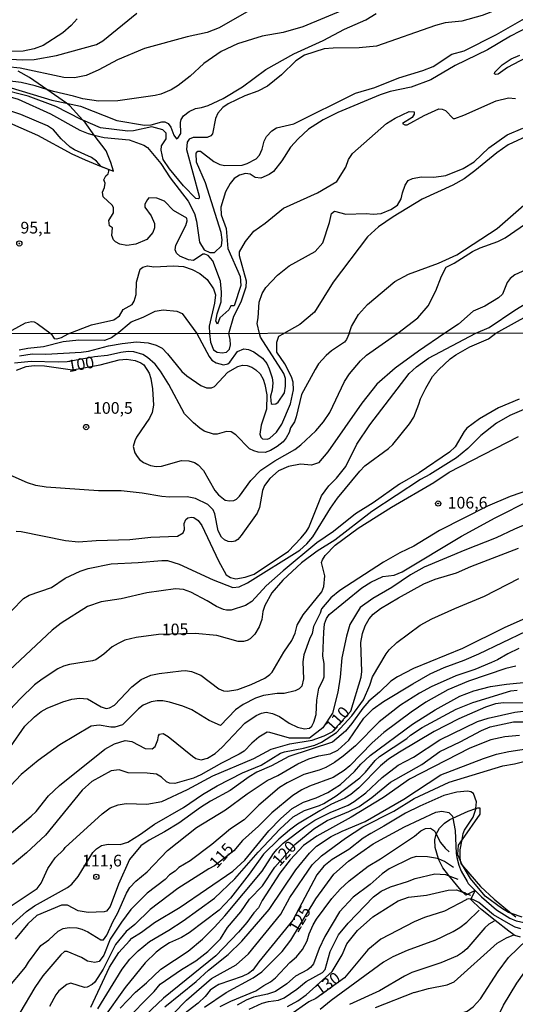
# Model space of a CAD drawing. Units: millimetres. Extents: x 185530 to 187946, y 1674286 to 1677062.
# Drawn here: x 187708 to 187814, y 1674700 to 1674910 of the extents above; entities that cross this region are included whole.
import ezdxf
from ezdxf.enums import TextEntityAlignment as Align

# ---------------------------------------------------------------- set-up
doc = ezdxf.new("R2010")
doc.units = ezdxf.units.MM
doc.header["$MEASUREMENT"] = 0
for name, color, linetype in [('IMAGEM', 7, 'Continuous'), ('V-BARRANCO', 3, 'Continuous'), ('V-CURVA_DE_NIVEL', 4, 'Continuous'), ('V-CURVA_MESTRA', 1, 'Continuous'), ('V-PONTO_DE_APARELHO', 4, 'Continuous'), ('V-TEXTO_DE_ALTIMETRIA', 7, 'Continuous'), ('X-LIMITE_1000', 7, 'Continuous')]:
    doc.layers.add(name, color=color, linetype=linetype)
picture_1 = doc.add_image_def('image1.jpg', size_in_pixel=(4025, 4626))

# ---------------------------------------------------------------- blocks, each defined once
blk = doc.blocks.new('805')
at = {"color": 0, "linetype": 'ByBlock', "lineweight": -2}
for radius in [0.562, 0.0806]:
    blk.add_circle((0, 0), radius, dxfattribs=at)

msp = doc.modelspace()

# ---------------------------------------------------------------- linework, layer by layer
at = {"layer": 'V-BARRANCO'}
for points in [[(187704.33, 1674888.57), (187711.5, 1674885.48), (187718.86, 1674881.47), (187721.66, 1674880.16), (187725.13, 1674878.79), (187727.76, 1674877.74), (187727.2, 1674879.62), (187726.15, 1674882.14), (187723.64, 1674885.49), (187721.66, 1674888.14), (187721.16, 1674888.7), (187718.44, 1674891.77), (187717.68, 1674892.3), (187713.48, 1674895.24), (187709.81, 1674897.8), (187707.36, 1674899.13)], [(187814.81, 1674713.85), (187813.58, 1674714.21), (187813.38, 1674714.36), (187812.33, 1674715.13), (187809.39, 1674717.47), (187806.66, 1674719.63), (187806.29, 1674719.97), (187804.21, 1674721.9), (187805.13, 1674723.87), (187803.16, 1674722.87), (187802.48, 1674723.5), (187802.13, 1674723.83), (187799.49, 1674727.08), (187798.19, 1674728.68), (187797.3, 1674730.53), (187797.26, 1674730.66), (187796.57, 1674733.04), (187796.51, 1674734.73), (187796.79, 1674735.89), (187797.47, 1674737.22), (187798.58, 1674738.27), (187799.74, 1674739.04), (187800.34, 1674739.32), (187803.64, 1674740.84), (187805.3, 1674741.41), (187805.7, 1674741.55), (187806.15, 1674741.52), (187806.15, 1674740.16), (187802.31, 1674734.76), (187801.48, 1674733.59), (187801.34, 1674731.53), (187802.31, 1674729.25), (187802.61, 1674728.91), (187806.28, 1674724.73), (187809.19, 1674721.99), (187812.91, 1674718.95), (187813.8, 1674718.22)]]:
    msp.add_lwpolyline(points, dxfattribs=at)
at = {"layer": 'V-CURVA_DE_NIVEL'}
for points in [[(187719.97, 1674910.32), (187718.72, 1674908.96), (187716.93, 1674907.38), (187712.72, 1674904.63), (187710.78, 1674903.93), (187708.45, 1674903.45), (187703.97, 1674903.37), (187699.32, 1674903.51), (187694.98, 1674904.26), (187691.79, 1674905.16), (187686.33, 1674906.1), (187684.34, 1674906.98), (187680.72, 1674909.05), (187678.96, 1674909.58), (187678.22, 1674909.54), (187675.62, 1674908.88), (187672.54, 1674907.49), (187670.82, 1674907.29), (187669.59, 1674907.84), (187668.97, 1674908.36), (187666.02, 1674911.75)], [(187701.62, 1674901.92), (187708.28, 1674901.58), (187710.75, 1674901.62), (187715.53, 1674902.48), (187724.13, 1674904.83), (187725.49, 1674905.68), (187732.71, 1674911.58)], [(187717.68, 1674892.3), (187720.69, 1674891.66), (187728.48, 1674888.6), (187734.36, 1674887.59), (187735.82, 1674887.7), (187738.09, 1674888.33), (187738.72, 1674888.33), (187739.47, 1674887.94), (187739.98, 1674887.19), (187740.65, 1674885.44), (187741.23, 1674884.67), (187741.53, 1674884.81), (187742.13, 1674885.82), (187742.09, 1674888.18), (187742.25, 1674888.84), (187742.76, 1674889.63), (187743.92, 1674890.56), (187745.29, 1674891.15), (187746.56, 1674891.37), (187747.99, 1674891.84), (187751.21, 1674893.31), (187755.35, 1674895.8), (187760.35, 1674899.5), (187766.34, 1674902.84), (187772.58, 1674905.74), (187777.17, 1674908.13), (187781.72, 1674910.13), (187783.97, 1674911.48)], [(187777.56, 1674912.47), (187768.25, 1674908.62), (187764.04, 1674907.45), (187759.53, 1674906.61), (187754.29, 1674905), (187750.81, 1674903.39), (187747.04, 1674900.82), (187744.16, 1674898.09), (187741.56, 1674896.06), (187740.11, 1674895.14), (187737.84, 1674894.22), (187736.67, 1674893.93)], [(187809.73, 1674912.25), (187806.61, 1674911.04), (187802.25, 1674909.83), (187798.74, 1674909.47), (187796.65, 1674908.92), (187784.01, 1674904.48), (187780.31, 1674904.15)], [(187723.64, 1674885.49), (187725.72, 1674884.96), (187731.11, 1674884.46), (187734.27, 1674883.35), (187735.05, 1674882.79), (187737.84, 1674879.4), (187739.9, 1674876.35), (187743.7, 1674871.31), (187745.07, 1674868.69), (187745.53, 1674867.07), (187746.17, 1674862.56), (187747.17, 1674860.92), (187748.34, 1674860.36), (187749.34, 1674860.35), (187750.82, 1674861.79), (187750.98, 1674863.05), (187750.79, 1674864.67), (187747.46, 1674875.25), (187745.54, 1674879.66), (187745.4, 1674881.59), (187745.82, 1674882.01), (187746.34, 1674882.04), (187749.23, 1674879.85), (187750.53, 1674879.17), (187751.59, 1674878.96), (187755.29, 1674879.07), (187756.35, 1674879.37), (187758.3, 1674880.41), (187759, 1674881.17), (187759.55, 1674882.47), (187759.95, 1674884.16), (187760.49, 1674885.15), (187761.63, 1674886.37), (187762.61, 1674887.01), (187766.34, 1674887.92), (187779.52, 1674894.44), (187783.68, 1674895.65), (187788.77, 1674897.71), (187793.94, 1674899.28), (187796.17, 1674900.16), (187800.14, 1674902.77), (187802.78, 1674903.5), (187809.69, 1674907.02), (187817.21, 1674911.26)], [(187780.31, 1674904.15), (187774.77, 1674904.08), (187772.83, 1674903.9), (187768.63, 1674902.55), (187766.78, 1674901.39), (187763.72, 1674898.4), (187760.67, 1674895.98), (187758.65, 1674894.85), (187755.83, 1674893.86), (187752.27, 1674892.17), (187751.12, 1674891.37), (187750.06, 1674890.17), (187749.58, 1674889.02), (187748.94, 1674885.78), (187748.59, 1674885.34), (187747.78, 1674884.96), (187744.76, 1674884.94), (187743.93, 1674884.59), (187743.53, 1674883.93), (187743.39, 1674882.43), (187746.1, 1674872.41), (187746.11, 1674871.97), (187745.95, 1674871.84), (187745.37, 1674871.91), (187742.74, 1674874.63), (187739.71, 1674878.23), (187738.39, 1674880.24), (187737.92, 1674882.23), (187737.99, 1674883.18), (187739.02, 1674884.69), (187739.03, 1674885.88), (187738.29, 1674886.59), (187735.98, 1674887.25), (187732.05, 1674886.36), (187730.85, 1674886.34), (187724.99, 1674887.04), (187721.16, 1674888.7)], [(187711.02, 1674896.02), (187707.98, 1674896.75), (187702.06, 1674897.45), (187699.93, 1674897.44), (187697.13, 1674896.68), (187693.83, 1674894.94), (187692.29, 1674893.66), (187692.11, 1674893.49)], [(187721.16, 1674888.7), (187720.84, 1674888.84), (187715.41, 1674891.61), (187709.52, 1674893.79), (187703.25, 1674895.4), (187701.14, 1674895.43), (187700.32, 1674895.21), (187697.91, 1674893.9), (187694.94, 1674891.05), (187693.3, 1674889.16), (187685.96, 1674878.6)], [(187686.73, 1674881.61), (187689.74, 1674886.54), (187691.82, 1674889.31), (187697.57, 1674894.94), (187699.14, 1674896.04), (187700.27, 1674896.38), (187701.5, 1674896.5), (187705.85, 1674895.56), (187714.57, 1674892.96), (187717.68, 1674892.3)], [(187713.48, 1674895.24), (187711.02, 1674896.02)], [(187736.67, 1674893.93), (187728.68, 1674892.83), (187724.54, 1674892.72), (187721.17, 1674893.2), (187719.17, 1674893.82), (187714.94, 1674894.77), (187713.48, 1674895.24)], [(187686.6, 1674877.73), (187688.31, 1674880.19), (187690, 1674883.05), (187693.73, 1674888.42), (187695.74, 1674890.69), (187697.62, 1674892.16), (187699.65, 1674893.47), (187701.18, 1674893.84), (187702.72, 1674893.92), (187706.15, 1674893.5), (187707.38, 1674893.15), (187714.29, 1674890.02), (187720.57, 1674886.53), (187722.31, 1674885.83), (187723.64, 1674885.49)], [(187752.43, 1674843.02), (187753.47, 1674846.75), (187755.09, 1674849.81), (187756.12, 1674853.04), (187756.19, 1674854.21), (187754.72, 1674859.64), (187754.69, 1674860.47), (187756.01, 1674862.74), (187757.77, 1674864.94), (187760.22, 1674866.61), (187764.09, 1674869.82), (187771.37, 1674873.1), (187775.55, 1674875.53), (187777.43, 1674878.62), (187778.02, 1674880.26), (187778.87, 1674881.53), (187786.18, 1674887.94), (187788.04, 1674889.1), (187791, 1674890.49), (187792.05, 1674890.42), (187792.05, 1674889.94), (187791.68, 1674889.26), (187789.59, 1674887.93), (187790.05, 1674887.69), (187790.6, 1674887.7), (187794.19, 1674889.68), (187797.38, 1674891.11), (187798.08, 1674891.04), (187798.77, 1674890.73), (187800.39, 1674889.04), (187800.78, 1674889.04), (187802.72, 1674889.76), (187809.59, 1674892.83), (187812.29, 1674893.43), (187813.73, 1674893.28)], [(187759.02, 1674843.02), (187758.5, 1674845.18), (187758.72, 1674846.38), (187758.88, 1674849.71), (187759.54, 1674851.59), (187760.32, 1674852.86), (187762.83, 1674855.52), (187765.35, 1674857.48), (187770.88, 1674860.58), (187772.51, 1674862.41), (187773.99, 1674866.77), (187774.4, 1674868.72), (187775.06, 1674869.17), (187777.44, 1674868.53), (187781.81, 1674868.7), (187783.33, 1674868.55), (187785.04, 1674868.7), (187787.09, 1674869.56), (187788.48, 1674870.51), (187789.31, 1674871.83), (187789.55, 1674873.13), (187790.13, 1674874.8), (187790.79, 1674875.75), (187791.69, 1674876.16), (187793.58, 1674876.55), (187796.26, 1674876.47), (187798.88, 1674876.83), (187802.55, 1674878.34), (187804.92, 1674879.79), (187808.03, 1674882.75), (187811.98, 1674885.53), (187815.32, 1674886.95)], [(187817.13, 1674885.69), (187812.22, 1674883.4), (187809.74, 1674881.71), (187805.04, 1674877.81), (187802.77, 1674876.14), (187800.35, 1674874.73), (187793.77, 1674871.8)], [(187793.77, 1674871.8), (187787.57, 1674868.01), (187784.41, 1674865.83), (187782.12, 1674863.71), (187774.76, 1674854.03), (187770.74, 1674847.58), (187767.63, 1674844.96), (187764.22, 1674843.02)], [(187778.16, 1674843.04), (187778.66, 1674844.51), (187780.14, 1674847.08), (187782.11, 1674849.25), (187787.96, 1674854.16), (187790.87, 1674855.75), (187797.25, 1674858.1), (187801.24, 1674859.86), (187809.84, 1674865.52), (187817.85, 1674872.49)], [(187718.07, 1674842.96), (187723.03, 1674844.88), (187727.84, 1674845.95), (187729.03, 1674846.84), (187729.79, 1674848.14), (187731.77, 1674849.22), (187732.18, 1674849.95), (187732.57, 1674851.37), (187732.67, 1674854.04), (187733.48, 1674856.8), (187734.02, 1674857.24), (187735.04, 1674857.51), (187736.36, 1674857.32), (187740.56, 1674857.51), (187742.72, 1674857.34), (187744.55, 1674856.7), (187746.21, 1674855.9), (187747.8, 1674854.55), (187749.15, 1674852.62), (187749.56, 1674851.27), (187749.34, 1674849.54), (187748.21, 1674844.61), (187748.26, 1674843.01)], [(187818.15, 1674857.63), (187813.62, 1674855.59), (187812.62, 1674854.77), (187812, 1674853.96), (187810.97, 1674851.47), (187810.12, 1674850.65), (187807.22, 1674848.91), (187804.7, 1674847.81), (187801.57, 1674845.03), (187798.66, 1674843.07)], [(187805.3, 1674843.09), (187808.14, 1674844.28), (187813.58, 1674847.99), (187818.75, 1674851.16)], [(187728.43, 1674842.99), (187731.54, 1674845.56), (187734.09, 1674846.54), (187736.68, 1674847.83), (187738.4, 1674848.06), (187741.31, 1674847.79), (187742.46, 1674847.32), (187745.6, 1674843)], [(187809.58, 1674843.09), (187816.89, 1674847.14)], [(187704.62, 1674842.96), (187708.94, 1674845.29), (187710.21, 1674845.62), (187710.76, 1674845.55), (187711.42, 1674845.18), (187714.39, 1674842.97)], [(187798.66, 1674843.07), (187792.97, 1674839.25), (187788.03, 1674835.6), (187784.11, 1674832.22), (187780.85, 1674828.09), (187773.6, 1674817.74), (187771.59, 1674815.36), (187770.13, 1674814.89), (187767.75, 1674815.04), (187765.19, 1674814.6), (187763.07, 1674813.63), (187761.22, 1674811.98), (187760.07, 1674810.53), (187759.65, 1674809.47), (187758.99, 1674805.79), (187758.46, 1674804.62), (187755.07, 1674799.82), (187754.37, 1674798.99), (187753.75, 1674798.59), (187753.1, 1674798.46), (187752.25, 1674798.55), (187751.52, 1674798.9), (187750.88, 1674799.45), (187750.15, 1674800.8), (187749.42, 1674804.46), (187749.05, 1674805.3), (187747.91, 1674806.41), (187745.27, 1674807.76), (187743.48, 1674808.09), (187739.72, 1674808.02), (187738.11, 1674808.16), (187733.87, 1674808.86), (187729.41, 1674809.37), (187724.51, 1674809.35), (187713.33, 1674810.17), (187711.14, 1674810.54), (187709.34, 1674811.05), (187704.37, 1674813.3)], [(187706.01, 1674783.77), (187708.47, 1674786.34), (187709.71, 1674787.02), (187714.46, 1674788.7), (187717.38, 1674790.71), (187720.6, 1674792.19), (187722.36, 1674792.74), (187727.22, 1674793.73), (187733.03, 1674794.02), (187738.11, 1674794.49), (187739.28, 1674794.46), (187741.8, 1674793.69), (187749.04, 1674790.29), (187753.28, 1674788.68), (187754.67, 1674788.86), (187756.42, 1674789.67), (187767.64, 1674796.67), (187769.14, 1674798), (187770.38, 1674799.5), (187774.16, 1674805.68), (187775.66, 1674807.78), (187780.42, 1674813.58), (187781.49, 1674814.69), (187786.61, 1674818.45), (187787.54, 1674819.31), (187791.09, 1674823.72), (187791.97, 1674825.15), (187793.1, 1674827.92), (187793.41, 1674829.06), (187794.56, 1674831.36), (187796.02, 1674833.81), (187797.25, 1674835.27), (187799.79, 1674837.64), (187800.97, 1674838.47), (187803.99, 1674840.2), (187807.96, 1674841.92), (187809.58, 1674843.09)], [(187778.16, 1674843.04), (187777.62, 1674841.77), (187777.17, 1674841.18), (187774.38, 1674839.33), (187773.25, 1674838.34), (187771.64, 1674836.51), (187770.88, 1674835.3), (187767.94, 1674829.95), (187766.82, 1674825.22), (187766.44, 1674824.16), (187765.63, 1674822.88), (187765.32, 1674821.87), (187764.7, 1674820.71), (187764.05, 1674819.84), (187762.74, 1674818.85), (187761.32, 1674817.98), (187760.22, 1674817.59), (187758.72, 1674817.67), (187757.77, 1674817.89), (187756.84, 1674818.32), (187753.95, 1674821.34), (187752.91, 1674822.02), (187751.89, 1674822.09), (187749.95, 1674821.5), (187749.15, 1674821.5), (187747.17, 1674822.13), (187746.2, 1674822.8), (187744.85, 1674823.92), (187742.97, 1674825.87), (187739.59, 1674832.13), (187737.8, 1674834.98), (187736.64, 1674836.48), (187735.05, 1674837.88), (187734.02, 1674838.5), (187732.12, 1674839.09), (187730.91, 1674839.16), (187729.3, 1674838.98), (187726.49, 1674838.3), (187723.67, 1674838.03), (187717.82, 1674837), (187715.89, 1674836.88), (187710.11, 1674837.04), (187706.57, 1674836.69)], [(187706.9, 1674800.71), (187707.96, 1674800.69), (187717.49, 1674798.73), (187720.27, 1674798.44), (187724.07, 1674798.77), (187731.27, 1674798.99), (187735.73, 1674799.45), (187741.44, 1674799.68), (187742.68, 1674800.38), (187742.97, 1674801.1), (187742.84, 1674802.38), (187743.21, 1674803.21), (187743.68, 1674803.58), (187744.47, 1674803.72), (187744.91, 1674803.67), (187745.89, 1674803.03), (187746.66, 1674801.95), (187750.18, 1674794.37), (187751.83, 1674791.41), (187752.8, 1674790.8), (187753.9, 1674790.55), (187755.95, 1674790.88), (187757.83, 1674791.55), (187765.21, 1674796.49), (187767.84, 1674799.21), (187768.95, 1674800.62), (187769.51, 1674801.55), (187772.22, 1674808.33), (187773.84, 1674810.43), (187775.44, 1674812.05), (187777.43, 1674814.57), (187779.81, 1674819.37), (187782.59, 1674823.52), (187791.03, 1674834.45), (187792.57, 1674835.93), (187795.15, 1674837.74), (187805.3, 1674843.09)], [(187728.43, 1674842.99), (187727.29, 1674842.13), (187725.8, 1674841.55), (187720.31, 1674841.59), (187716.98, 1674841.21), (187712.74, 1674840.18), (187709.42, 1674839.8), (187707.59, 1674839.43)], [(187707.66, 1674838.27), (187710.37, 1674838.65), (187713.29, 1674838.61), (187720.86, 1674839.01), (187722.43, 1674839.23), (187726.67, 1674840.39), (187729.59, 1674840.9), (187732.66, 1674841.24), (187735.15, 1674841.01), (187736.87, 1674840.55), (187738.15, 1674839.87), (187739.3, 1674838.7), (187742.39, 1674834.89), (187743.42, 1674833.95), (187746.41, 1674831.92), (187747.65, 1674831.41), (187748.69, 1674831.37), (187749.33, 1674831.69), (187752.2, 1674834.76), (187754.35, 1674836), (187755.32, 1674836.22), (187756.36, 1674836.18), (187757.34, 1674835.82), (187758.18, 1674835.27), (187759.11, 1674834.39), (187759.76, 1674833.26), (187760.16, 1674832.09), (187760.54, 1674829.91), (187760.46, 1674826.86), (187759.32, 1674823.41), (187759.06, 1674821.5), (187759.24, 1674820.85), (187759.61, 1674820.5), (187760.71, 1674820.42), (187761.22, 1674820.64), (187762.61, 1674821.9), (187763.77, 1674823.66), (187765.63, 1674827.98), (187766.26, 1674830.99), (187766.16, 1674832.64), (187765.83, 1674833.79), (187764.44, 1674836.51), (187762.72, 1674839.07), (187762.7, 1674841.16), (187763.13, 1674842.49), (187764.22, 1674843.02)], [(187714.39, 1674842.97), (187715.07, 1674841.96), (187715.63, 1674841.86), (187716.62, 1674842.16), (187718.07, 1674842.96)], [(187745.6, 1674843), (187748.25, 1674838.08), (187748.81, 1674837.35), (187749.7, 1674836.73), (187751.3, 1674836.34), (187752.22, 1674836.53), (187752.62, 1674836.86), (187754.26, 1674839.2), (187755.65, 1674839.78), (187756.6, 1674839.62), (187757.74, 1674839.09), (187759.64, 1674837.72), (187760.57, 1674836.6), (187761.08, 1674835.5), (187761.66, 1674833.55), (187761.84, 1674832.46), (187761.69, 1674830.88), (187761.37, 1674829.6), (187761.38, 1674828.65), (187761.5, 1674828.08), (187761.72, 1674827.9), (187762.49, 1674828.01), (187762.96, 1674828.32), (187764.33, 1674830.35), (187764.55, 1674831.78), (187764.53, 1674833.37), (187764.22, 1674834.48), (187759.18, 1674842.25), (187759.02, 1674843.02)], [(187748.26, 1674843.01), (187748.51, 1674841.14), (187749.14, 1674839.53), (187749.92, 1674839), (187750.98, 1674838.87), (187751.93, 1674839.03), (187752.56, 1674839.65), (187752.76, 1674840.61), (187752.74, 1674841.76), (187752.43, 1674843.02)], [(187814.57, 1674829), (187810.11, 1674827.1), (187806.04, 1674824.78), (187803.33, 1674822.75), (187802.76, 1674822.09), (187800.85, 1674818.81), (187799.61, 1674817.65), (187793.16, 1674813.19), (187788.93, 1674810.76), (187783.32, 1674806.83), (187779.5, 1674804.46), (187774.81, 1674800.69), (187771.22, 1674798.21), (187764.04, 1674792.23), (187760.42, 1674789.05), (187757.34, 1674785.71), (187755.98, 1674784.81), (187752.91, 1674783.86), (187751.96, 1674783.82), (187751.27, 1674783.97), (187749.77, 1674784.59), (187747.8, 1674785.83), (187744.29, 1674787.7), (187742.71, 1674788.28), (187741.03, 1674788.43), (187734.89, 1674787.55), (187729.37, 1674786.27), (187725.13, 1674785.63), (187722.17, 1674784.59), (187716.58, 1674781.04), (187714.64, 1674779.53), (187705.49, 1674771.03)], [(187705.73, 1674754.6), (187708.81, 1674759.02), (187710.88, 1674761), (187712.3, 1674762.13), (187713.55, 1674762.86), (187716.91, 1674764.25), (187718.81, 1674764.78), (187720.49, 1674765.02), (187722.22, 1674764.87), (187725.13, 1674763.17), (187726.19, 1674762.82), (187726.9, 1674762.93), (187727.93, 1674763.5), (187731.67, 1674767.4), (187733.64, 1674768.98), (187735.77, 1674769.9), (187737.52, 1674770.3), (187742.2, 1674770.88), (187743.15, 1674770.92), (187744.47, 1674770.72), (187746.41, 1674769.9), (187750.28, 1674767.01), (187751.3, 1674766.61), (187752.15, 1674766.5), (187754.34, 1674766.86), (187757.19, 1674767.92), (187760.15, 1674769.31), (187761.22, 1674770.08), (187761.66, 1674770.59), (187764.2, 1674774.85), (187765.92, 1674777.32), (187766.6, 1674778.95), (187767.01, 1674780.6), (187768.3, 1674782.86), (187772.3, 1674787.75), (187772.77, 1674788.92), (187772.94, 1674791.15), (187772.26, 1674794.01), (187772.45, 1674794.63), (187773.01, 1674795.54), (187775.15, 1674797.77), (187780.07, 1674801.37), (187787.23, 1674805.9), (187796.3, 1674811.14), (187799.55, 1674813.34), (187814.39, 1674820.96)], [(187817, 1674809.66), (187812.64, 1674808.13), (187807.79, 1674806.08), (187797.52, 1674800.87), (187791.99, 1674797.53), (187789, 1674796.07), (187785.5, 1674794.1), (187776.2, 1674788.04), (187774.22, 1674786.46), (187772.24, 1674784.15), (187771.94, 1674783.18), (187770.56, 1674780.33), (187770.27, 1674778.87), (187769.65, 1674777.63), (187768.5, 1674774.3), (187768.24, 1674772.81), (187768.42, 1674769.18), (187768.03, 1674767.58), (187767.44, 1674767.02), (187766.65, 1674766.58), (187764.27, 1674765.99), (187762.76, 1674766.01), (187759.82, 1674765.58), (187758.1, 1674765), (187755.47, 1674763.63), (187753.84, 1674762.5), (187750.65, 1674759.19), (187748.2, 1674760.25), (187744.52, 1674762.48), (187742.57, 1674763.28), (187739.75, 1674764.16), (187738.33, 1674764.41), (187737.09, 1674764.45), (187735.84, 1674764.25), (187734.1, 1674763.5), (187733.08, 1674762.75), (187729.67, 1674759.3), (187728.02, 1674758.78), (187727.18, 1674758.77), (187724.66, 1674759.26), (187722.98, 1674758.99), (187716.29, 1674755.04), (187711.63, 1674751.64), (187708.01, 1674748.66), (187705.71, 1674746.26)], [(187701.54, 1674732.54), (187710.16, 1674739.76), (187711.17, 1674740.77), (187713.87, 1674744.13), (187716.19, 1674746.34), (187725.87, 1674754.11), (187727.95, 1674755.24), (187730.21, 1674755.92), (187731.64, 1674755.71), (187734.49, 1674754.21), (187736.03, 1674754.14), (187736.64, 1674754.66), (187737.2, 1674756.07), (187737.35, 1674756.93), (187737.6, 1674757.28), (187738.34, 1674757.43), (187739.41, 1674756.84), (187744.62, 1674752.57), (187745.38, 1674752.13), (187746.48, 1674751.82), (187747.87, 1674752.15), (187749.51, 1674753.14), (187751.03, 1674754.53), (187755.87, 1674759.65), (187758.29, 1674761.29), (187759.42, 1674761.82), (187760.44, 1674762), (187761.76, 1674761.71), (187763.29, 1674761.07), (187765.3, 1674759.66), (187767.09, 1674758.78), (187768.63, 1674758.45), (187769.69, 1674758.6), (187770.16, 1674759.02), (187770.63, 1674759.87), (187771.09, 1674761.51), (187771.24, 1674764.58), (187771.69, 1674767.16), (187772.57, 1674768.8), (187772.83, 1674769.59), (187772.85, 1674772.42), (187772.55, 1674773.98), (187772.76, 1674779.11), (187772.92, 1674780.9), (187773.3, 1674782.05), (187773.88, 1674782.9), (187780.87, 1674788.59), (187782.79, 1674789.82), (187785.37, 1674791.06), (187787.78, 1674791.31), (187789.5, 1674792.01), (187802.18, 1674799.67), (187809.42, 1674803.61), (187817.06, 1674807.45)], [(187821.63, 1674804.58), (187813.55, 1674801.15), (187809.6, 1674799.28), (187802.95, 1674796.69), (187794.19, 1674793), (187791.29, 1674791.42), (187787.31, 1674788.7), (187783.21, 1674786.34), (187780.55, 1674784.38), (187778.33, 1674780.77), (187777.6, 1674778.25), (187776.58, 1674773.62), (187776.21, 1674769.48), (187775.73, 1674766.26), (187774.63, 1674761.81), (187772.57, 1674758.63), (187769.68, 1674756.42), (187765.39, 1674756.42), (187761.21, 1674757.65), (187760.61, 1674757.7), (187758.85, 1674756.69), (187757.36, 1674755.41), (187755.71, 1674753.7), (187754.61, 1674753.01), (187750.82, 1674751.09), (187746.41, 1674748.59), (187744.89, 1674747.9), (187740.88, 1674746.75), (187739.71, 1674746.81), (187739.09, 1674747.08), (187738.04, 1674748.08), (187736.94, 1674748.74), (187734.97, 1674748.96), (187730.87, 1674749.02), (187728.97, 1674749.68), (187727.22, 1674749.43), (187723.12, 1674747.2), (187721.05, 1674745.3), (187713.23, 1674735.7), (187709.16, 1674731.9), (187706.14, 1674729.42)], [(187775.48, 1674757.63), (187778.71, 1674761.23), (187781.22, 1674764.62), (187782.59, 1674767.76), (187783.14, 1674769.59), (187786.06, 1674774.49), (187786.74, 1674775.38), (187788.4, 1674776.92), (187793.34, 1674780.64), (187795.86, 1674781.98), (187800.75, 1674784.22), (187807.15, 1674786.85), (187814.46, 1674790.62)], [(187818.38, 1674783.16), (187811.5, 1674780.15), (187802.42, 1674775.63), (187791.95, 1674771.36), (187788.48, 1674769.55), (187787.07, 1674768.62), (187784.68, 1674766.28), (187782.35, 1674764.34), (187781.07, 1674762.9), (187778.72, 1674759.57), (187777.38, 1674757.97), (187774.63, 1674755.6), (187765.27, 1674752.52), (187761.55, 1674750.56), (187758.43, 1674749.19), (187756.77, 1674748.2), (187752.69, 1674745.24), (187748.49, 1674742.96), (187746.38, 1674741.64), (187741.73, 1674738.26), (187738.69, 1674736.4), (187735.37, 1674734.66), (187733.61, 1674733.42), (187731.14, 1674730.47), (187728.8, 1674725.21), (187727.02, 1674720.42), (187726.24, 1674719.45), (187725.78, 1674719.29), (187722.32, 1674719.13), (187720.22, 1674719.48), (187717.88, 1674720.74), (187716.61, 1674720.7), (187711.35, 1674718.54), (187709.43, 1674716.7), (187706.73, 1674713.47)], [(187771.7, 1674752.68), (187774.08, 1674753.08), (187775.75, 1674753.87), (187778.13, 1674755.99), (187781.33, 1674760.71), (187783.32, 1674762.71), (187785.53, 1674764.27), (187791.76, 1674768.11), (187795.53, 1674770.21), (187798.53, 1674771.6), (187802.8, 1674773.15), (187805.91, 1674774.48), (187821.13, 1674781.77)], [(187814.5, 1674775.6), (187812.12, 1674774.52), (187809.9, 1674773.2), (187808.62, 1674772.62), (187805.03, 1674771.17), (187801.01, 1674769.79), (187795.71, 1674767.43), (187793.23, 1674766.11), (187789.13, 1674763.52), (187784.58, 1674759.98), (187779.53, 1674754.8), (187776.91, 1674752.63), (187775.01, 1674751.24), (187773.2, 1674750.19), (187771.77, 1674749.57), (187768.48, 1674748.66), (187764.94, 1674746.9), (187763.29, 1674745.9), (187758.81, 1674742.1), (187755.67, 1674738.98), (187752.79, 1674737.04), (187748.79, 1674733.69), (187744.14, 1674730.23), (187741.73, 1674728.78), (187740.92, 1674727.97), (187739.71, 1674727.19), (187738.78, 1674726.18), (187734.97, 1674723.29), (187731.47, 1674719.76), (187729.44, 1674717.1), (187727.02, 1674713.47), (187725.66, 1674710.05), (187724.7, 1674708.69), (187723.78, 1674708.45), (187722.21, 1674708.75), (187720.93, 1674709.53), (187717.86, 1674710.83), (187717.29, 1674710.79), (187716.47, 1674710.07), (187712.61, 1674705.57), (187710.93, 1674703.14), (187707.72, 1674697.67)], [(187722.93, 1674698.92), (187726.88, 1674707.49), (187728.9, 1674710.58), (187731.15, 1674713.12), (187731.69, 1674713.67), (187733.74, 1674714.96), (187736.5, 1674717.01), (187742.02, 1674720.32), (187753.31, 1674727.97), (187755.83, 1674730.37), (187760.97, 1674736.64), (187763.55, 1674739.29), (187766, 1674741.42), (187768.37, 1674742.74), (187771.11, 1674743.72), (187773.6, 1674744.84), (187776.31, 1674746.52), (187779.29, 1674749.29), (187780.63, 1674750.87), (187782.68, 1674752.72), (187791.75, 1674759.43), (187796.55, 1674762.48), (187801.85, 1674765.47), (187804.81, 1674766.61), (187808.43, 1674767.48), (187811.83, 1674768.03), (187816.91, 1674768.47)], [(187724.38, 1674698.55), (187729.61, 1674707.05), (187731.27, 1674709.17), (187733.05, 1674710.96), (187735.44, 1674712.93), (187739.57, 1674715.34), (187742.64, 1674717.35), (187749.33, 1674722.22), (187753.72, 1674726.38), (187758.71, 1674732.07), (187763.36, 1674737), (187766.2, 1674739.63), (187768.61, 1674740.98), (187771.81, 1674742.01), (187772.74, 1674742.45), (187775.39, 1674744.09), (187780.46, 1674747.97), (187781.69, 1674749.15), (187783.76, 1674751.68), (187784.69, 1674752.56), (187790.5, 1674756.35), (187791.29, 1674757.09), (187793.78, 1674758.75), (187801.08, 1674762.69), (187804.63, 1674764.08), (187812.78, 1674766.57), (187814.1, 1674766.75)], [(187819.22, 1674763.97), (187811.17, 1674764.01), (187809.49, 1674763.77), (187807.37, 1674763.1), (187801.63, 1674760.57), (187796.33, 1674757.87), (187788.95, 1674753.47), (187786.61, 1674751.94), (187784.87, 1674750.51), (187780.22, 1674745.81), (187778.53, 1674744.4), (187777.26, 1674743.6), (187774.22, 1674742.25), (187771.88, 1674740.93), (187767.09, 1674738.06), (187765.38, 1674736.74), (187763.11, 1674734.86), (187759.87, 1674731.63), (187756.78, 1674727.34), (187752.75, 1674722.23), (187750.39, 1674719.62), (187743.92, 1674714.81), (187742.31, 1674713.83), (187739.75, 1674712.64), (187738.11, 1674711.62), (187736.9, 1674710.7), (187734.51, 1674708.4), (187730.21, 1674703.14), (187725.47, 1674696.38)], [(187785.26, 1674748.07), (187788.67, 1674750.64), (187791.95, 1674752.39), (187797.59, 1674756.06), (187805.62, 1674760.01), (187807.88, 1674760.76), (187813.62, 1674762), (187816.58, 1674762.37)], [(187759.31, 1674750.65), (187763.51, 1674753.21), (187764.32, 1674753.52), (187768.41, 1674754.29), (187770.79, 1674754.98), (187772.28, 1674755.62), (187775.48, 1674757.63)], [(187814.61, 1674756.99), (187811.47, 1674756.76), (187808.51, 1674756.06), (187803.97, 1674754.29), (187791.07, 1674747.66), (187785.55, 1674743.78), (187778.63, 1674739.53), (187771.24, 1674735.45), (187768.39, 1674733.49), (187765.53, 1674730.4), (187763.3, 1674727.59), (187759.56, 1674721.7), (187758.8, 1674720.13), (187757.76, 1674719.07), (187756.3, 1674716.99), (187754.52, 1674714.97), (187749.62, 1674709.88), (187738.47, 1674700.83), (187734.58, 1674697.2)], [(187776.67, 1674736.56), (187781.6, 1674738.59), (187789.85, 1674743.4), (187797.77, 1674748.57), (187806.88, 1674752.09), (187809.71, 1674753.01), (187812.31, 1674753.63)], [(187812.31, 1674753.63), (187819.36, 1674754.69)], [(187740.48, 1674697.49), (187743.37, 1674700.36), (187748.75, 1674705.05), (187754.02, 1674707.94), (187756.64, 1674710.32), (187763.52, 1674718.77), (187765.45, 1674722.34), (187770.23, 1674729.37), (187772.28, 1674731.24), (187777.36, 1674735.08), (187781.09, 1674737.46), (187787.71, 1674740.86), (187792.1, 1674743.53), (187799.55, 1674747.03), (187811.03, 1674750.56), (187813.51, 1674750.96), (187816.69, 1674751.73), (187820.02, 1674752.17)], [(187756.38, 1674744.57), (187760.62, 1674747.38), (187762.89, 1674748.46), (187767.2, 1674750.95), (187769.51, 1674752.06), (187771.7, 1674752.68)], [(187696.13, 1674695.69), (187696.57, 1674703.34), (187696.85, 1674705.05), (187697.29, 1674706.49), (187700.15, 1674710.44), (187706.26, 1674716.82), (187709.16, 1674719.37), (187710.84, 1674720.55), (187717.9, 1674724.5), (187718.84, 1674725.23), (187720.18, 1674726.82), (187723.31, 1674731.98), (187724.14, 1674732.79), (187725.19, 1674733.48), (187726.63, 1674733.77), (187729.19, 1674733.67), (187730.84, 1674734.22), (187733.54, 1674735.9), (187736.5, 1674738.08), (187742.71, 1674741.64), (187746.8, 1674744.37), (187749.95, 1674746.23), (187755.36, 1674749.06), (187759.31, 1674750.65)], [(187729.17, 1674698.68), (187732.44, 1674702.12), (187734.83, 1674704.12), (187737.89, 1674707.01), (187743.72, 1674710.87), (187746.77, 1674713.46), (187749.34, 1674715.98), (187751.59, 1674718.41), (187759.53, 1674727.99), (187762.01, 1674731.8), (187762.74, 1674732.73), (187764.06, 1674733.99), (187768.68, 1674737.46), (187770.82, 1674738.88), (187774.11, 1674740.53), (187777.95, 1674742.1), (187779.23, 1674742.87), (187781.73, 1674744.78), (187785.26, 1674748.07)], [(187805.3, 1674741.41), (187805.4, 1674742.8), (187804.76, 1674744.59), (187804.17, 1674744.97), (187803.46, 1674745.1), (187801.23, 1674744.88), (187798.45, 1674744.15), (187793.32, 1674741.92), (187790.19, 1674740.38), (187785.61, 1674737.6), (187782.77, 1674736.07), (187781.2, 1674735.05), (187778.13, 1674732.63), (187774.55, 1674730.48), (187772.72, 1674729.1), (187771.22, 1674727.19), (187766.12, 1674717.54), (187758.81, 1674708.6), (187757.57, 1674706.83), (187756.6, 1674706.13)], [(187704.89, 1674702.59), (187708.92, 1674707.43), (187709.58, 1674708.53), (187712.23, 1674712.07), (187713.93, 1674713.3), (187715.9, 1674715.13), (187716.96, 1674715.71), (187718.26, 1674715.93), (187719.87, 1674715.87), (187720.97, 1674715.58), (187722.25, 1674715.03), (187725.02, 1674713.3), (187725.59, 1674713.28), (187726.32, 1674714.29), (187727.69, 1674717.32), (187728.58, 1674718.91), (187730.5, 1674723.29), (187731.22, 1674724.48), (187732.55, 1674725.82), (187734.95, 1674727.83), (187739.31, 1674732.43), (187745.53, 1674737.36), (187751.71, 1674741.15), (187756.38, 1674744.57)], [(187802.31, 1674734.76), (187802.54, 1674736.03), (187802.85, 1674736.77), (187804.72, 1674739.56), (187805.29, 1674741.24), (187805.3, 1674741.41)], [(187738.75, 1674698.94), (187745.47, 1674704.36), (187748.04, 1674706.83), (187752.28, 1674710.14), (187755.23, 1674713.02), (187761.04, 1674719.79), (187766.73, 1674728.29), (187769.69, 1674731.86), (187771.18, 1674733.35), (187774.33, 1674735.43), (187776.67, 1674736.56)], [(187784.86, 1674730.61), (187792.13, 1674735.46), (187793.53, 1674736.65), (187794.51, 1674737.15), (187795.57, 1674737.18), (187796.42, 1674736.62), (187796.79, 1674735.89)], [(187796.79, 1674735.89), (187797.69, 1674734.11)], [(187802.61, 1674728.91), (187802.14, 1674729.67), (187801.92, 1674730.81), (187801.92, 1674732.56), (187802.31, 1674734.76)], [(187797.69, 1674734.11), (187798.7, 1674732.93), (187799.58, 1674732.11)], [(187750.54, 1674699.01), (187752.88, 1674700.19), (187758.21, 1674702.41), (187759.89, 1674703.54), (187761.37, 1674704.31), (187762.43, 1674705.15), (187765.47, 1674708.42), (187766.93, 1674709.68), (187768.19, 1674711.2), (187769.19, 1674713.12), (187769.63, 1674714.58), (187770.48, 1674716.53), (187771.18, 1674717.76), (187774.47, 1674722.15), (187776.23, 1674724.12), (187778.15, 1674725.91), (187782.21, 1674729.08), (187784.86, 1674730.61)], [(187797.26, 1674730.66), (187797.06, 1674730.74), (187794.92, 1674731.07), (187792.5, 1674731.15), (187791.33, 1674730.79), (187786.76, 1674728.5), (187785.26, 1674727.45), (187782.66, 1674725.14), (187778.99, 1674722.44), (187776.09, 1674719.3), (187772.96, 1674714.03), (187771.75, 1674711.47), (187770.54, 1674708.15), (187769.89, 1674707.39), (187769.28, 1674706.9), (187766.66, 1674705.52), (187764.84, 1674703.9), (187762.39, 1674702.22), (187760.71, 1674701.68), (187757.7, 1674701.02), (187756.13, 1674700.38), (187754.19, 1674699.3)], [(187800.52, 1674728.75), (187798.59, 1674730.03), (187797.26, 1674730.66)], [(187812.91, 1674718.95), (187812.25, 1674719.18), (187810.74, 1674720.08), (187807.28, 1674722.65), (187804.15, 1674726.41), (187802.61, 1674728.91)], [(187777.97, 1674716.88), (187783.37, 1674722.51), (187784.98, 1674723.69), (187787.01, 1674724.65), (187790.67, 1674725.76), (187792.28, 1674726.4), (187796.52, 1674727.39), (187798.78, 1674727.31), (187801.41, 1674726.27)], [(187764.97, 1674699.01), (187767.18, 1674700.23), (187768.97, 1674701.51), (187774.51, 1674706.52), (187776.65, 1674710.08), (187777.65, 1674712.48), (187779.96, 1674715.33), (187783.21, 1674718.24), (187788.62, 1674721.63), (187790.89, 1674722.42), (187794.73, 1674722.85), (187799.33, 1674723.96), (187801.15, 1674723.98), (187804.14, 1674722.86)], [(187803.16, 1674723.26), (187802.48, 1674723.5)], [(187796.41, 1674713.17), (187800.43, 1674715.11), (187801.85, 1674715.93), (187803.35, 1674717.08), (187805.97, 1674719.63)], [(187815.17, 1674718.15), (187812.91, 1674718.95)], [(187768.99, 1674704.42), (187772.43, 1674706.28), (187773.01, 1674706.99), (187774.11, 1674710.83), (187775.88, 1674714.35), (187777.97, 1674716.88)], [(187809.17, 1674717.32), (187808.04, 1674716.65), (187807.18, 1674715.9), (187803.32, 1674711.39), (187802.41, 1674710.57), (187801.32, 1674709.87), (187797.8, 1674708.36), (187791.58, 1674706.28), (187790.01, 1674705.55), (187784.65, 1674702.37), (187778.24, 1674699.5)], [(187792.06, 1674702.04), (187795.13, 1674702.9), (187799.11, 1674703.7), (187800.64, 1674704.31), (187809.84, 1674712.59), (187811.85, 1674713.75)], [(187806.26, 1674700.67), (187810.05, 1674706.54), (187812.28, 1674709.55), (187816.15, 1674713.33), (187817.19, 1674713.89)], [(187811.85, 1674713.75), (187813.38, 1674714.36)], [(187796.41, 1674713.17), (187790.61, 1674711.05), (187787.54, 1674709.66), (187785.55, 1674708.49), (187774.31, 1674700.31), (187771.94, 1674698.4)], [(187756.6, 1674706.13), (187755.29, 1674705.49), (187750.32, 1674703.74), (187749.37, 1674703.21), (187748.42, 1674702.5), (187747.36, 1674701.2), (187745.86, 1674699.76)], [(187756.8, 1674698.49), (187759.58, 1674699.75), (187760.92, 1674700.12), (187763.04, 1674700.41), (187764.24, 1674700.87), (187766.98, 1674702.72), (187768.99, 1674704.42)], [(187792.06, 1674702.04), (187783.7, 1674698.79)], [(187789.76, 1674696.65), (187794.87, 1674697.6), (187797.43, 1674697.78), (187802.07, 1674697.6), (187803.41, 1674698.02), (187804.67, 1674698.95), (187806.26, 1674700.67)], [(187745.86, 1674699.76), (187742.78, 1674697.4)]]:
    msp.add_lwpolyline(points, dxfattribs=at)
at = {"layer": 'V-CURVA_MESTRA'}
for points in [[(187757.71, 1674912.64), (187750.33, 1674908.43), (187747.8, 1674907.45), (187743.52, 1674906.52), (187734.39, 1674904.03), (187728.6, 1674901.59), (187724.61, 1674899.45), (187721.9, 1674898.22), (187719.37, 1674897.71), (187717.1, 1674897.8), (187707.76, 1674899.8), (187704.97, 1674900.07), (187704.92, 1674900.07)], [(187816.54, 1674908.66), (187812.7, 1674906.67), (187807.79, 1674903.74), (187800.82, 1674900.35), (187795.66, 1674897.32), (187791.44, 1674895.75), (187786.94, 1674894.79), (187784.81, 1674894.1), (187775.73, 1674890.31), (187772.61, 1674888.75), (187769.5, 1674886.72), (187767.26, 1674884.68), (187765.61, 1674882.88), (187763.74, 1674879.94), (187761.96, 1674877.72), (187761.07, 1674877.02), (187759.27, 1674876.29), (187758.03, 1674876.44), (187757, 1674877.1), (187755.98, 1674877.24), (187754.73, 1674876.9), (187753.56, 1674876.16), (187752.71, 1674875.14), (187751.72, 1674873.31), (187750.72, 1674870.03), (187750.79, 1674868.43), (187751.87, 1674865.47), (187752.21, 1674861.21), (187754.82, 1674855.19), (187754.96, 1674853.31), (187753.58, 1674848.93), (187752.86, 1674848.92), (187752.41, 1674848.1), (187750.49, 1674846.41), (187750.03, 1674845.05), (187749.66, 1674845.64), (187749.95, 1674847.21), (187750.77, 1674849.8), (187750.86, 1674851.87), (187750.65, 1674854.23), (187749.01, 1674858.54), (187747.98, 1674859.71)], [(187817.35, 1674902.71), (187812.07, 1674899.96), (187810.03, 1674898.48), (187809.51, 1674898.41), (187809.28, 1674898.57), (187809.37, 1674898.95), (187810.88, 1674900.51), (187812.84, 1674901.79), (187814.69, 1674902.6)], [(187725.13, 1674878.79), (187724.13, 1674879.88), (187723.04, 1674880.65), (187719.38, 1674882.3), (187718.49, 1674882.89), (187716.53, 1674884.68), (187714.93, 1674886.59), (187713.62, 1674887.47), (187707.95, 1674889.85), (187706.03, 1674890.51), (187705.48, 1674890.49), (187703.25, 1674889.52), (187701.86, 1674888.62), (187700.79, 1674888.24), (187695.02, 1674888.81), (187694.6, 1674888.48), (187693.54, 1674887.05), (187691.76, 1674883.6), (187691.26, 1674882.01), (187690.68, 1674880.96), (187689.8, 1674880.21), (187688.72, 1674879.57), (187688.46, 1674879.04), (187688.42, 1674878.52)], [(187741.24, 1674860.22), (187740.93, 1674860.96), (187741.06, 1674861.95), (187743.22, 1674866.12), (187743.52, 1674867.11), (187743.44, 1674867.72), (187740.56, 1674869.36), (187738.69, 1674871.34), (187737.04, 1674872), (187735.33, 1674872.04), (187735, 1674871.72), (187734.44, 1674870.67), (187734.47, 1674870.04), (187735.79, 1674868.21), (187736.54, 1674866.55), (187736.51, 1674865.63), (187736.15, 1674864.62), (187734.91, 1674863.13), (187732.53, 1674862.12), (187730.61, 1674861.84), (187729.13, 1674862.11), (187728.16, 1674862.66), (187727.76, 1674863.06), (187727.4, 1674863.99), (187727.52, 1674865.62), (187726.92, 1674866.03), (187726.73, 1674867.23), (187727.72, 1674868.88), (187727.78, 1674869.98), (187727.49, 1674870.5), (187725.54, 1674872.3), (187725.4, 1674873.26), (187725.83, 1674874.28), (187725.97, 1674875.17), (187725.71, 1674875.89), (187726.09, 1674876.76), (187726.58, 1674877.22), (187726.76, 1674877.73), (187726.7, 1674878.13), (187725.13, 1674878.78), (187725.13, 1674878.79)], [(187788.6, 1674843.07), (187792.88, 1674846.39), (187795.08, 1674848.96), (187796.69, 1674852.18), (187797.89, 1674855.32), (187798.89, 1674857.22), (187800.65, 1674858.1), (187804.58, 1674860.57), (187806.21, 1674861.38), (187809.95, 1674862.7), (187811.56, 1674863.5), (187816.85, 1674867.15)], [(187747.98, 1674859.71), (187747.29, 1674860.02), (187746.85, 1674860.01), (187744.89, 1674858.63), (187743.77, 1674858.76), (187741.92, 1674859.58), (187741.24, 1674860.22)], [(187780.61, 1674837.2), (187781.89, 1674838.39), (187788.6, 1674843.07)], [(187707, 1674835.21), (187709.05, 1674835.98), (187710.81, 1674836.2), (187713, 1674836.13), (187718.97, 1674835.25), (187724.89, 1674836.33), (187728.97, 1674837.39), (187730.54, 1674837.52), (187732.41, 1674837.22), (187733.61, 1674836.77), (187734.25, 1674836.35), (187735.36, 1674834.51), (187735.74, 1674833.37), (187736.06, 1674831.21), (187736.3, 1674827.7), (187735.99, 1674826.1), (187735.44, 1674824.93), (187732.7, 1674820.83), (187732.29, 1674820.03), (187731.97, 1674818.82), (187732.33, 1674817.47), (187732.84, 1674816.68), (187733.32, 1674816.08), (187734.2, 1674815.4), (187735.66, 1674814.78), (187736.87, 1674814.56), (187738, 1674814.64), (187742.31, 1674815.86), (187743.88, 1674815.81), (187745.05, 1674815.44), (187745.86, 1674814.91), (187747.01, 1674813.72), (187749.42, 1674809.45), (187750.2, 1674808.52), (187751.67, 1674807.38), (187752.58, 1674807.2), (187753.49, 1674807.27), (187754.08, 1674807.6), (187754.74, 1674808.24), (187757.13, 1674811.55), (187759.3, 1674813.79), (187762.3, 1674815.79), (187766.55, 1674818.23), (187767.83, 1674819.2), (187771.06, 1674822.2)], [(187771.06, 1674822.2), (187772.7, 1674824.14), (187774, 1674826.15), (187777.16, 1674832.78), (187778.26, 1674834.41), (187780.61, 1674837.2)], [(187816.07, 1674826.95), (187812.53, 1674825.46), (187809.67, 1674823.83), (187806.37, 1674821.22), (187803.57, 1674818.4), (187801.16, 1674816.45), (187795.46, 1674812.86), (187793.45, 1674811.79), (187782.99, 1674804.93), (187775.1, 1674798.78), (187771.32, 1674796.47), (187767.95, 1674793.95), (187763.98, 1674790.24), (187761.63, 1674787.54), (187760.15, 1674784.83), (187759.68, 1674783.52), (187759.45, 1674781.83), (187758.92, 1674780.26), (187757.97, 1674778.67), (187756.99, 1674777.72), (187756.37, 1674777.34), (187755.58, 1674777.12), (187754.45, 1674777.13), (187749.84, 1674778.45), (187745.24, 1674778.84), (187737.41, 1674778.62), (187732.63, 1674778.01), (187730.14, 1674777.39), (187728.72, 1674776.73), (187727.47, 1674775.96), (187725.7, 1674774.39), (187723.98, 1674773.22), (187723.23, 1674772.97), (187718.34, 1674772.2), (187717.06, 1674771.86), (187715.81, 1674771.3), (187712.46, 1674769.08), (187710.88, 1674767.85), (187707.84, 1674764.95), (187702.09, 1674758.91)], [(187705.01, 1674720), (187711.43, 1674724.3), (187712.29, 1674725.42), (187713.73, 1674728.56), (187715.24, 1674730.83), (187717.11, 1674732.62), (187717.42, 1674733.09), (187725.29, 1674740.28), (187727.03, 1674741.51), (187728.72, 1674742.16), (187730.43, 1674742.45), (187734.86, 1674742.32), (187738.07, 1674742.92), (187743.61, 1674745.46), (187748.97, 1674748.42), (187757.77, 1674752.13), (187761.46, 1674754.07), (187765.49, 1674755.24), (187770.24, 1674755.99), (187772.85, 1674756.94), (187774.52, 1674757.84), (187778.55, 1674762.22), (187780.75, 1674769.52), (187780.85, 1674770.69), (187780.67, 1674776.94), (187781.02, 1674778.84), (187781.6, 1674780.46), (187782.43, 1674781.96), (187783.32, 1674782.98), (187784.89, 1674784.21), (187788.73, 1674786.51), (187794.14, 1674789.47), (187796.55, 1674790.44), (187801.12, 1674791.85), (187804.19, 1674793.18), (187814.37, 1674797.11)], [(187813.81, 1674771.87), (187811.72, 1674771.34), (187803.72, 1674768.66), (187799.26, 1674766.77), (187794.58, 1674764.14), (187791.42, 1674762.04), (187785.6, 1674757.67), (187783.1, 1674755.46), (187778.32, 1674750.56), (187777.11, 1674749.52), (187774.73, 1674748.04), (187769.69, 1674746.18), (187768.01, 1674745.37), (187766.14, 1674744.18), (187761.63, 1674740.46), (187758.8, 1674737.62), (187755.34, 1674734.57), (187753.48, 1674732.32), (187749.35, 1674729.13), (187748.13, 1674728.52), (187741.51, 1674724.26), (187735.6, 1674719.82), (187732.33, 1674716.6), (187730.43, 1674715.07), (187728.2, 1674712.29), (187725.53, 1674707.05), (187723.74, 1674704.27), (187723.19, 1674703.74), (187722.14, 1674703.18), (187721.55, 1674703.12), (187718.61, 1674704), (187717.79, 1674703.72), (187716.07, 1674702.39), (187715.41, 1674701.53), (187714.04, 1674699.01)], [(187729.98, 1674695.72), (187736.43, 1674702.24), (187737.74, 1674703.85), (187742.31, 1674706.99), (187745.38, 1674708.84), (187747.92, 1674710.83), (187749.37, 1674712.22), (187750.61, 1674713.52), (187752.16, 1674715.97), (187754.98, 1674719.28), (187756.86, 1674722), (187759.64, 1674724.85), (187762.23, 1674728.86), (187766.54, 1674733.7), (187770.58, 1674737.06), (187773.45, 1674738.81), (187778.13, 1674740.77), (187780.31, 1674741.86), (187783.03, 1674743.78), (187787.03, 1674747.07), (187793.74, 1674750.83), (187797.59, 1674753.58), (187801.89, 1674755.64), (187806.5, 1674758.11), (187808.32, 1674758.84), (187813.33, 1674759.92), (187815.52, 1674759.98)], [(187747.25, 1674698.88), (187751.87, 1674702.06), (187757.66, 1674705.2), (187759.46, 1674706.48), (187763.86, 1674710.82), (187765.71, 1674713.22), (187771.07, 1674722.06), (187774.86, 1674727.33), (187778, 1674730.13), (187783.32, 1674733.84), (187789.99, 1674737.46), (187796.72, 1674740.62), (187798.02, 1674740.84), (187799.46, 1674740.55), (187800.26, 1674739.76)], [(187800.26, 1674739.76), (187800.34, 1674739.32)], [(187800.34, 1674739.32), (187800.83, 1674736.73), (187801.05, 1674731.74), (187801.24, 1674730.95)], [(187801.24, 1674730.95), (187801.63, 1674729.31)], [(187801.63, 1674729.31), (187802.15, 1674727.96)], [(187802.15, 1674727.96), (187803.41, 1674725.78)], [(187803.41, 1674725.78), (187803.66, 1674725.36), (187805.13, 1674723.87)], [(187805.13, 1674723.87), (187806.49, 1674722.49), (187809.71, 1674719.69), (187812.56, 1674717.92), (187813.92, 1674717.37), (187815.6, 1674716.99), (187818.27, 1674716.9), (187819.65, 1674717.21), (187820.9, 1674717.72), (187822.2, 1674718.82), (187822.61, 1674719.34)], [(187803.21, 1674721.9), (187803.17, 1674721.89), (187798.56, 1674719.42), (187794.32, 1674718.11), (187792.1, 1674717.12), (187784.95, 1674713.43), (187782.15, 1674711.18), (187777.15, 1674705.2), (187771.05, 1674700.77), (187769.54, 1674700.03), (187765.47, 1674697.21)], [(187804.65, 1674721.9), (187803.75, 1674722.05), (187803.21, 1674721.9)], [(187814.87, 1674715.66), (187813.66, 1674716.02), (187812.75, 1674716.48), (187809.07, 1674718.65), (187805.94, 1674721.29), (187804.65, 1674721.9)], [(187795.27, 1674692.74), (187797.61, 1674692.45), (187804.3, 1674690.91), (187805.07, 1674690.88), (187806.15, 1674691.15), (187806.88, 1674691.84), (187808.69, 1674695.24), (187810.38, 1674697.71), (187811.21, 1674699.34), (187814.06, 1674704.02), (187817.2, 1674708.48), (187823.18, 1674713.78), (187824.57, 1674714.57)]]:
    msp.add_lwpolyline(points, dxfattribs=at)
at = {"layer": 'X-LIMITE_1000'}
msp.add_line((187944.14, 1674843.23), (185532.96, 1674840.34), dxfattribs=at)

# ---------------------------------------------------------------- block references
at = {"layer": 'V-PONTO_DE_APARELHO', "xscale": 0.999998301267624, "yscale": 0.999998301267624, "zscale": 0.999998301267624}
for p in [(187707.6, 1674862.29), (187721.89, 1674823.01), (187797.22, 1674806.65), (187724.07, 1674726.78)]:
    msp.add_blockref('805', p, dxfattribs=at)

# ---------------------------------------------------------------- texts
at = {"layer": 'V-TEXTO_DE_ALTIMETRIA'}
for s, p in [('95,1', (187707.84, 1674863.64)), ('100,5', (187723.37, 1674825.07)), ('106,6', (187799.24, 1674804.8)), ('111,6', (187721.02, 1674728.22))]:
    msp.add_text(s, height=2.5, dxfattribs=at).set_placement(p, align=Align.BOTTOM_LEFT)
for s, rotation, p in [('100', 10, (187718.33, 1674833.99)), ('105', 1, (187738.12, 1674777.63)), ('110', 48, (187775.26, 1674757.1)), ('120', 48, (187763.88, 1674728.33)), ('115', 48, (187750.42, 1674727.87)), ('125', 59, (187767.86, 1674714.26)), ('130', 36, (187772.44, 1674700.62))]:
    msp.add_text(s, height=2.5, rotation=rotation, dxfattribs=at).set_placement(p, align=Align.BOTTOM_LEFT)

# ---------------------------------------------------------------- referenced raster images: frames only (the image files are external)
at = {"layer": 'IMAGEM'}
image = msp.add_image(picture_1, insert=(185530.46, 1674286.06), size_in_units=(2415.42, 2776.08), dxfattribs=at)
image.dxf.flags = 7

doc.saveas('drawing.dxf')
